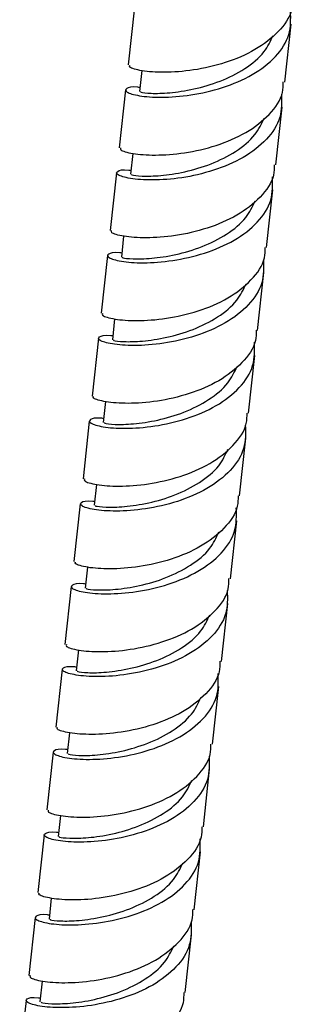
# Model space of a CAD drawing. Units: millimetres. Extents: x 46 to 2227, y 99 to 2473.
# Drawn here: x 1718 to 1742, y 1774 to 1862 of the extents above; entities that cross this region are included whole.
import ezdxf

# ---------------------------------------------------------------- set-up
doc = ezdxf.new("R2010")
doc.units = ezdxf.units.MM

msp = doc.modelspace()

# ---------------------------------------------------------------- linework, layer by layer
at = {"color": 7, "linetype": 'Continuous', "lineweight": 25}
for p, q in [((1728.022, 1862.674), (1727.46, 1857.536)), ((1741.377, 1856.014), (1741.939, 1861.153)), ((1728.663, 1857.037), (1728.46, 1855.182)), ((1727.217, 1855.317), (1726.656, 1850.179)), ((1740.573, 1848.657), (1741.135, 1853.796)), ((1727.859, 1849.68), (1727.656, 1847.825)), ((1726.413, 1847.961), (1725.851, 1842.822)), ((1739.768, 1841.301), (1740.33, 1846.439)), ((1727.054, 1842.323), (1726.851, 1840.468)), ((1725.609, 1840.604), (1725.047, 1835.466)), ((1738.964, 1833.944), (1739.526, 1839.082)), ((1726.25, 1834.967), (1726.047, 1833.112)), ((1724.804, 1833.247), (1724.243, 1828.109)), ((1738.16, 1826.587), (1738.722, 1831.726)), ((1725.446, 1827.61), (1725.243, 1825.755)), ((1724, 1825.891), (1723.438, 1820.752)), ((1737.355, 1819.231), (1737.917, 1824.369)), ((1724.641, 1820.253), (1724.438, 1818.398)), ((1723.196, 1818.534), (1722.634, 1813.396)), ((1736.551, 1811.874), (1737.113, 1817.012)), ((1723.837, 1812.897), (1723.634, 1811.042)), ((1722.391, 1811.177), (1721.83, 1806.039)), ((1735.747, 1804.517), (1736.309, 1809.656)), ((1723.033, 1805.54), (1722.83, 1803.685)), ((1721.587, 1803.821), (1721.025, 1798.682)), ((1734.942, 1797.161), (1735.504, 1802.299)), ((1722.228, 1798.183), (1722.025, 1796.328)), ((1720.783, 1796.464), (1720.221, 1791.326)), ((1734.138, 1789.804), (1734.7, 1794.942)), ((1721.424, 1790.827), (1721.221, 1788.971)), ((1719.978, 1789.107), (1719.417, 1783.969)), ((1733.334, 1782.447), (1733.895, 1787.586)), ((1720.62, 1783.47), (1720.417, 1781.615)), ((1719.174, 1781.751), (1718.612, 1776.612)), ((1732.529, 1775.091), (1733.091, 1780.229)), ((1719.815, 1776.113), (1719.612, 1774.258)), ((1718.37, 1774.394), (1717.808, 1769.255))]:
    msp.add_line(p, q, dxfattribs=at)
for points, knots in [([(1742.05, 1863.383), (1742.047, 1863.073), (1742.038, 1862.039), (1740.898, 1860.448), (1738.833, 1858.82), (1736.12, 1857.667), (1733.237, 1857.016), (1730.572, 1856.83), (1728.581, 1856.991), (1727.502, 1857.305), (1727.567, 1857.465), (1727.591, 1857.523)], [0, 0, 0, 0, 0.053536, 0.178536, 0.303536, 0.428536, 0.553536, 0.678536, 0.803536, 0.928536, 1, 1, 1, 1]), ([(1728.499, 1855.535), (1728.439, 1855.543), (1727.748, 1855.633), (1727.204, 1855.446), (1727.181, 1855.134), (1728.311, 1854.774), (1730.337, 1854.612), (1732.992, 1854.798), (1735.88, 1855.448), (1738.584, 1856.603), (1740.68, 1858.226), (1741.953, 1860.184), (1741.912, 1861.613), (1741.892, 1862.314)], [0, 0, 0, 0, 0.00937, 0.108808, 0.208247, 0.307685, 0.407124, 0.506562, 0.606001, 0.705439, 0.804878, 0.904316, 1, 1, 1, 1]), ([(1728.568, 1855.171), (1728.552, 1855.155), (1728.507, 1855.109), (1729.409, 1854.992), (1731.063, 1855.024), (1733.268, 1855.342), (1735.662, 1856.039), (1737.879, 1857.156), (1739.599, 1858.551), (1740.118, 1859.662), (1740.353, 1860.165)], [0, 0, 0, 0, 0.077269, 0.212423, 0.347578, 0.482732, 0.617887, 0.753041, 0.888195, 1, 1, 1, 1]), ([(1726.787, 1850.166), (1726.763, 1850.108), (1726.697, 1849.948), (1727.776, 1849.634), (1729.767, 1849.473), (1732.433, 1849.659), (1735.315, 1850.31), (1738.029, 1851.463), (1740.093, 1853.092), (1741.234, 1854.682), (1741.243, 1855.717), (1741.246, 1856.027)], [0, 0, 0, 0, 0.071464, 0.196464, 0.321464, 0.446464, 0.571464, 0.696464, 0.821464, 0.946464, 1, 1, 1, 1]), ([(1741.088, 1854.957), (1741.108, 1854.257), (1741.149, 1852.828), (1739.876, 1850.87), (1737.78, 1849.246), (1735.075, 1848.092), (1732.188, 1847.441), (1729.532, 1847.255), (1727.507, 1847.417), (1726.376, 1847.778), (1726.4, 1848.089), (1726.944, 1848.277), (1727.635, 1848.186), (1727.694, 1848.178)], [0, 0, 0, 0, 0.095684, 0.195122, 0.294561, 0.393999, 0.493438, 0.592876, 0.692315, 0.791753, 0.891192, 0.99063, 1, 1, 1, 1]), ([(1727.763, 1847.815), (1727.747, 1847.798), (1727.703, 1847.753), (1728.604, 1847.636), (1730.258, 1847.668), (1732.464, 1847.985), (1734.858, 1848.682), (1737.075, 1849.799), (1738.794, 1851.195), (1739.313, 1852.306), (1739.548, 1852.809)], [0, 0, 0, 0, 0.077269, 0.212423, 0.347578, 0.482732, 0.617887, 0.753041, 0.888195, 1, 1, 1, 1]), ([(1740.442, 1848.67), (1740.439, 1848.36), (1740.43, 1847.326), (1739.289, 1845.735), (1737.225, 1844.107), (1734.511, 1842.954), (1731.628, 1842.303), (1728.963, 1842.117), (1726.972, 1842.277), (1725.893, 1842.592), (1725.959, 1842.751), (1725.982, 1842.81)], [0, 0, 0, 0, 0.053536, 0.178536, 0.303536, 0.428536, 0.553536, 0.678536, 0.803536, 0.928536, 1, 1, 1, 1]), ([(1726.89, 1840.822), (1726.831, 1840.829), (1726.14, 1840.92), (1725.596, 1840.732), (1725.572, 1840.421), (1726.702, 1840.061), (1728.728, 1839.898), (1731.384, 1840.085), (1734.271, 1840.735), (1736.975, 1841.889), (1739.072, 1843.513), (1740.345, 1845.471), (1740.304, 1846.9), (1740.284, 1847.601)], [0, 0, 0, 0, 0.00937, 0.1088085, 0.2082469, 0.3076854, 0.4071238, 0.5065623, 0.6060007, 0.7054392, 0.8048777, 0.9043161, 1, 1, 1, 1]), ([(1726.959, 1840.458), (1726.943, 1840.441), (1726.899, 1840.396), (1727.8, 1840.279), (1729.454, 1840.311), (1731.659, 1840.628), (1734.053, 1841.326), (1736.27, 1842.443), (1737.99, 1843.838), (1738.509, 1844.949), (1738.744, 1845.452)], [0, 0, 0, 0, 0.077269, 0.212423, 0.347578, 0.482732, 0.617887, 0.753041, 0.888195, 1, 1, 1, 1]), ([(1725.178, 1835.453), (1725.154, 1835.395), (1725.089, 1835.235), (1726.168, 1834.921), (1728.159, 1834.76), (1730.824, 1834.946), (1733.707, 1835.597), (1736.42, 1836.75), (1738.485, 1838.378), (1739.625, 1839.969), (1739.634, 1841.003), (1739.637, 1841.313)], [0, 0, 0, 0, 0.071464, 0.196464, 0.321464, 0.446464, 0.571464, 0.696464, 0.821464, 0.946464, 1, 1, 1, 1]), ([(1739.479, 1840.244), (1739.499, 1839.543), (1739.54, 1838.114), (1738.267, 1836.156), (1736.171, 1834.533), (1733.467, 1833.378), (1730.579, 1832.728), (1727.924, 1832.542), (1725.898, 1832.704), (1724.768, 1833.064), (1724.791, 1833.376), (1725.335, 1833.563), (1726.026, 1833.473), (1726.086, 1833.465)], [0, 0, 0, 0, 0.095684, 0.195122, 0.294561, 0.393999, 0.493438, 0.592876, 0.692315, 0.791753, 0.891192, 0.99063, 1, 1, 1, 1]), ([(1726.155, 1833.101), (1726.139, 1833.085), (1726.094, 1833.039), (1726.996, 1832.922), (1728.65, 1832.954), (1730.855, 1833.272), (1733.249, 1833.969), (1735.466, 1835.086), (1737.186, 1836.481), (1737.705, 1837.592), (1737.94, 1838.095)], [0, 0, 0, 0, 0.077269, 0.212423, 0.347578, 0.482732, 0.617887, 0.753041, 0.888195, 1, 1, 1, 1]), ([(1738.833, 1833.957), (1738.83, 1833.647), (1738.821, 1832.612), (1737.68, 1831.021), (1735.616, 1829.393), (1732.902, 1828.24), (1730.02, 1827.589), (1727.354, 1827.403), (1725.363, 1827.564), (1724.284, 1827.878), (1724.35, 1828.038), (1724.374, 1828.096)], [0, 0, 0, 0, 0.053536, 0.178536, 0.303536, 0.428536, 0.553536, 0.678536, 0.803536, 0.928536, 1, 1, 1, 1]), ([(1725.281, 1826.108), (1725.222, 1826.116), (1724.531, 1826.207), (1723.987, 1826.019), (1723.963, 1825.708), (1725.094, 1825.347), (1727.119, 1825.185), (1729.775, 1825.371), (1732.662, 1826.022), (1735.367, 1827.176), (1737.463, 1828.8), (1738.736, 1830.758), (1738.695, 1832.187), (1738.675, 1832.887)], [0, 0, 0, 0, 0.00937, 0.108808, 0.208247, 0.307685, 0.407124, 0.506562, 0.606001, 0.705439, 0.804878, 0.904316, 1, 1, 1, 1]), ([(1725.35, 1825.744), (1725.334, 1825.728), (1725.29, 1825.683), (1726.191, 1825.565), (1727.845, 1825.598), (1730.051, 1825.915), (1732.445, 1826.612), (1734.662, 1827.729), (1736.381, 1829.125), (1736.9, 1830.236), (1737.135, 1830.739)], [0, 0, 0, 0, 0.077269, 0.212423, 0.347578, 0.482732, 0.617887, 0.753041, 0.888195, 1, 1, 1, 1]), ([(1723.569, 1820.74), (1723.546, 1820.681), (1723.48, 1820.522), (1724.559, 1820.207), (1726.55, 1820.047), (1729.215, 1820.233), (1732.098, 1820.883), (1734.812, 1822.037), (1736.876, 1823.665), (1738.017, 1825.256), (1738.026, 1826.29), (1738.029, 1826.6)], [0, 0, 0, 0, 0.071464, 0.196464, 0.321464, 0.446464, 0.571464, 0.696464, 0.821464, 0.946464, 1, 1, 1, 1]), ([(1737.871, 1825.531), (1737.891, 1824.83), (1737.932, 1823.401), (1736.659, 1821.443), (1734.562, 1819.819), (1731.858, 1818.665), (1728.971, 1818.015), (1726.315, 1817.828), (1724.289, 1817.991), (1723.159, 1818.351), (1723.183, 1818.662), (1723.727, 1818.85), (1724.417, 1818.759), (1724.477, 1818.751)], [0, 0, 0, 0, 0.0956839, 0.1951223, 0.2945608, 0.3939993, 0.4934377, 0.5928762, 0.6923146, 0.7917531, 0.8911915, 0.99063, 1, 1, 1, 1]), ([(1724.546, 1818.388), (1724.53, 1818.371), (1724.486, 1818.326), (1725.387, 1818.209), (1727.041, 1818.241), (1729.246, 1818.558), (1731.64, 1819.256), (1733.857, 1820.373), (1735.577, 1821.768), (1736.096, 1822.879), (1736.331, 1823.382)], [0, 0, 0, 0, 0.077269, 0.212423, 0.347578, 0.482732, 0.617887, 0.753041, 0.888195, 1, 1, 1, 1]), ([(1737.224, 1819.243), (1737.221, 1818.933), (1737.212, 1817.899), (1736.072, 1816.308), (1734.007, 1814.68), (1731.294, 1813.527), (1728.411, 1812.876), (1725.746, 1812.69), (1723.755, 1812.851), (1722.676, 1813.165), (1722.741, 1813.325), (1722.765, 1813.383)], [0, 0, 0, 0, 0.053536, 0.178536, 0.303536, 0.428536, 0.553536, 0.678536, 0.803536, 0.928536, 1, 1, 1, 1]), ([(1723.673, 1811.395), (1723.613, 1811.403), (1722.922, 1811.493), (1722.378, 1811.306), (1722.355, 1810.994), (1723.485, 1810.634), (1725.511, 1810.471), (1728.166, 1810.658), (1731.054, 1811.308), (1733.758, 1812.463), (1735.854, 1814.086), (1737.127, 1816.044), (1737.086, 1817.473), (1737.066, 1818.174)], [0, 0, 0, 0, 0.00937, 0.108808, 0.208247, 0.307685, 0.407124, 0.506562, 0.606001, 0.705439, 0.804878, 0.904316, 1, 1, 1, 1]), ([(1723.742, 1811.031), (1723.726, 1811.015), (1723.681, 1810.969), (1724.583, 1810.852), (1726.237, 1810.884), (1728.442, 1811.201), (1730.836, 1811.899), (1733.053, 1813.016), (1734.773, 1814.411), (1735.292, 1815.522), (1735.527, 1816.025)], [0, 0, 0, 0, 0.077269, 0.2124234, 0.3475778, 0.4827322, 0.6178865, 0.7530409, 0.8881953, 1, 1, 1, 1]), ([(1721.961, 1806.026), (1721.937, 1805.968), (1721.871, 1805.808), (1722.95, 1805.494), (1724.941, 1805.333), (1727.607, 1805.519), (1730.489, 1806.17), (1733.203, 1807.323), (1735.267, 1808.951), (1736.408, 1810.542), (1736.417, 1811.576), (1736.42, 1811.887)], [0, 0, 0, 0, 0.071464, 0.196464, 0.321464, 0.446464, 0.571464, 0.696464, 0.821464, 0.946464, 1, 1, 1, 1]), ([(1736.262, 1810.817), (1736.282, 1810.117), (1736.323, 1808.688), (1735.05, 1806.729), (1732.954, 1805.106), (1730.249, 1803.952), (1727.362, 1803.301), (1724.706, 1803.115), (1722.681, 1803.277), (1721.55, 1803.637), (1721.574, 1803.949), (1722.118, 1804.137), (1722.809, 1804.046), (1722.868, 1804.038)], [0, 0, 0, 0, 0.095684, 0.195122, 0.294561, 0.393999, 0.493438, 0.592876, 0.692315, 0.791753, 0.891192, 0.99063, 1, 1, 1, 1]), ([(1722.937, 1803.674), (1722.921, 1803.658), (1722.877, 1803.613), (1723.778, 1803.495), (1725.432, 1803.528), (1727.638, 1803.845), (1730.032, 1804.542), (1732.249, 1805.659), (1733.968, 1807.055), (1734.487, 1808.166), (1734.722, 1808.669)], [0, 0, 0, 0, 0.077269, 0.212423, 0.347578, 0.482732, 0.617887, 0.753041, 0.888195, 1, 1, 1, 1]), ([(1735.616, 1804.53), (1735.613, 1804.22), (1735.604, 1803.186), (1734.463, 1801.595), (1732.399, 1799.967), (1729.685, 1798.813), (1726.802, 1798.163), (1724.137, 1797.977), (1722.146, 1798.137), (1721.067, 1798.452), (1721.133, 1798.611), (1721.156, 1798.67)], [0, 0, 0, 0, 0.053536, 0.178536, 0.303536, 0.428536, 0.553536, 0.678536, 0.803536, 0.928536, 1, 1, 1, 1]), ([(1722.064, 1796.681), (1722.004, 1796.689), (1721.314, 1796.78), (1720.77, 1796.592), (1720.746, 1796.281), (1721.876, 1795.921), (1723.902, 1795.758), (1726.558, 1795.944), (1729.445, 1796.595), (1732.149, 1797.749), (1734.246, 1799.373), (1735.519, 1801.331), (1735.478, 1802.76), (1735.458, 1803.461)], [0, 0, 0, 0, 0.00937, 0.1088085, 0.2082469, 0.3076854, 0.4071238, 0.5065623, 0.6060007, 0.7054392, 0.8048777, 0.9043161, 1, 1, 1, 1]), ([(1722.133, 1796.318), (1722.117, 1796.301), (1722.073, 1796.256), (1722.974, 1796.139), (1724.628, 1796.171), (1726.833, 1796.488), (1729.227, 1797.186), (1731.444, 1798.302), (1733.164, 1799.698), (1733.683, 1800.809), (1733.918, 1801.312)], [0, 0, 0, 0, 0.077269, 0.212423, 0.347578, 0.482732, 0.617887, 0.753041, 0.888195, 1, 1, 1, 1]), ([(1720.352, 1791.313), (1720.328, 1791.255), (1720.263, 1791.095), (1721.342, 1790.781), (1723.333, 1790.62), (1725.998, 1790.806), (1728.881, 1791.457), (1731.594, 1792.61), (1733.659, 1794.238), (1734.799, 1795.829), (1734.808, 1796.863), (1734.811, 1797.173)], [0, 0, 0, 0, 0.071464, 0.196464, 0.321464, 0.446464, 0.571464, 0.696464, 0.821464, 0.946464, 1, 1, 1, 1]), ([(1734.653, 1796.104), (1734.673, 1795.403), (1734.714, 1793.974), (1733.441, 1792.016), (1731.345, 1790.393), (1728.641, 1789.238), (1725.753, 1788.588), (1723.097, 1788.401), (1721.072, 1788.564), (1719.942, 1788.924), (1719.965, 1789.236), (1720.509, 1789.423), (1721.2, 1789.333), (1721.26, 1789.325)], [0, 0, 0, 0, 0.095684, 0.195122, 0.294561, 0.393999, 0.493438, 0.592876, 0.692315, 0.791753, 0.891192, 0.99063, 1, 1, 1, 1]), ([(1721.329, 1788.961), (1721.313, 1788.945), (1721.268, 1788.899), (1722.17, 1788.782), (1723.824, 1788.814), (1726.029, 1789.131), (1728.423, 1789.829), (1730.64, 1790.946), (1732.36, 1792.341), (1732.879, 1793.452), (1733.114, 1793.955)], [0, 0, 0, 0, 0.077269, 0.212423, 0.347578, 0.482732, 0.617887, 0.753041, 0.888195, 1, 1, 1, 1]), ([(1734.007, 1789.817), (1734.004, 1789.506), (1733.995, 1788.472), (1732.854, 1786.881), (1730.79, 1785.253), (1728.076, 1784.1), (1725.194, 1783.449), (1722.528, 1783.263), (1720.537, 1783.424), (1719.458, 1783.738), (1719.524, 1783.898), (1719.548, 1783.956)], [0, 0, 0, 0, 0.053536, 0.178536, 0.303536, 0.428536, 0.553536, 0.678536, 0.803536, 0.928536, 1, 1, 1, 1]), ([(1720.455, 1781.968), (1720.396, 1781.976), (1719.705, 1782.067), (1719.161, 1781.879), (1719.137, 1781.567), (1720.268, 1781.207), (1722.293, 1781.045), (1724.949, 1781.231), (1727.836, 1781.882), (1730.541, 1783.036), (1732.637, 1784.659), (1733.91, 1786.618), (1733.869, 1788.047), (1733.849, 1788.747)], [0, 0, 0, 0, 0.00937, 0.108808, 0.208247, 0.307685, 0.407124, 0.506562, 0.606001, 0.705439, 0.804878, 0.904316, 1, 1, 1, 1]), ([(1720.524, 1781.604), (1720.508, 1781.588), (1720.464, 1781.543), (1721.365, 1781.425), (1723.019, 1781.457), (1725.225, 1781.775), (1727.619, 1782.472), (1729.836, 1783.589), (1731.555, 1784.985), (1732.074, 1786.096), (1732.309, 1786.599)], [0, 0, 0, 0, 0.077269, 0.212423, 0.347578, 0.482732, 0.617887, 0.753041, 0.888195, 1, 1, 1, 1]), ([(1718.743, 1776.599), (1718.72, 1776.541), (1718.654, 1776.382), (1719.733, 1776.067), (1721.724, 1775.907), (1724.389, 1776.092), (1727.272, 1776.743), (1729.986, 1777.896), (1732.05, 1779.525), (1733.191, 1781.115), (1733.2, 1782.15), (1733.203, 1782.46)], [0, 0, 0, 0, 0.071464, 0.196464, 0.321464, 0.446464, 0.571464, 0.696464, 0.821464, 0.946464, 1, 1, 1, 1]), ([(1733.045, 1781.391), (1733.065, 1780.69), (1733.106, 1779.261), (1731.833, 1777.303), (1729.736, 1775.679), (1727.032, 1774.525), (1724.145, 1773.874), (1721.489, 1773.688), (1719.463, 1773.85), (1718.333, 1774.211), (1718.357, 1774.522), (1718.901, 1774.71), (1719.591, 1774.619), (1719.651, 1774.611)], [0, 0, 0, 0, 0.095684, 0.195122, 0.294561, 0.393999, 0.493438, 0.592876, 0.692315, 0.791753, 0.891192, 0.99063, 1, 1, 1, 1]), ([(1719.72, 1774.248), (1719.704, 1774.231), (1719.66, 1774.186), (1720.561, 1774.069), (1722.215, 1774.101), (1724.42, 1774.418), (1726.814, 1775.115), (1729.031, 1776.232), (1730.751, 1777.628), (1731.27, 1778.739), (1731.505, 1779.242)], [0, 0, 0, 0, 0.077269, 0.212423, 0.347578, 0.482732, 0.617887, 0.753041, 0.888195, 1, 1, 1, 1]), ([(1732.398, 1775.103), (1732.395, 1774.793), (1732.386, 1773.759), (1731.246, 1772.168), (1729.181, 1770.54), (1726.468, 1769.387), (1723.585, 1768.736), (1720.92, 1768.55), (1718.929, 1768.711), (1717.85, 1769.025), (1717.915, 1769.185), (1717.939, 1769.243)], [0, 0, 0, 0, 0.053536, 0.178536, 0.303536, 0.428536, 0.553536, 0.678536, 0.803536, 0.928536, 1, 1, 1, 1])]:
    msp.add_open_spline(points, degree=3, knots=knots, dxfattribs=at)

doc.saveas('drawing.dxf')
